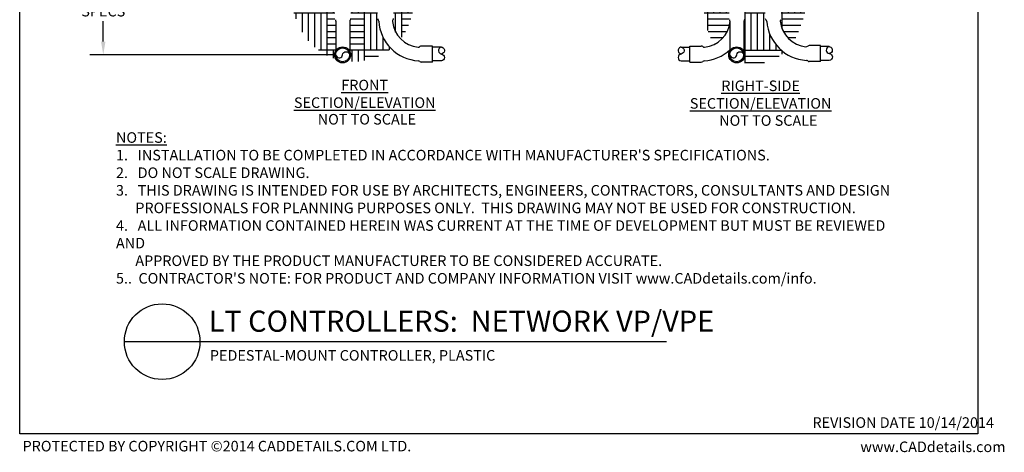
# Model space of a CAD drawing. Extents: x 0 to 222, y -4 to 280.
# Drawn here: x 0 to 222, y -4 to 93 of the extents above; entities that cross this region are included whole.
import ezdxf

# ---------------------------------------------------------------- set-up
doc = ezdxf.new("R2010")
doc.units = 0
doc.header["$MEASUREMENT"] = 0
doc.layers.get('0').update_dxf_attribs({"linetype": 'CONTINUOUS'})
doc.layers.get('DEFPOINTS').update_dxf_attribs({"linetype": 'CONTINUOUS'})
for name, color, linetype in [('065-LOGO$0$CADdetails-7-FRAME', 7, 'CONTINUOUS'), ('065-LOGO$0$CADdetails-7-VERYFINE', 7, 'CONTINUOUS'), ('CADdetails-1-FINE', 1, 'CONTINUOUS'), ('CADdetails-2-FINELIGHT', 2, 'CONTINUOUS'), ('CADdetails-7-VERYFINE', 7, 'CONTINUOUS'), ('CADdetails-9-EXTRAFINE', 9, 'CONTINUOUS')]:
    doc.layers.add(name, color=color, linetype=linetype)
doc.styles.add('065-LOGO$0$CADdetails-NOTES', font='ARIALN.TTF', dxfattribs={"height": 2.38})
doc.styles.add('CADdetails-DETAILTITLE', font='ARIALN.TTF', dxfattribs={"height": 4.77})
doc.styles.add('CADdetails-DIMENSIONS', font='ARIALN.TTF', dxfattribs={"height": 2.38})
doc.styles.add('CADdetails-NOTES', font='ARIALN.TTF', dxfattribs={"height": 2.38})
doc.dimstyles.new('CADdetails-DIM', dxfattribs={"dimtxt": 2.38, "dimasz": 3, "dimexe": 3, "dimexo": 1.5, "dimgap": 1, "dimtad": 0, "dimtih": 1, "dimtoh": 1, "dimzin": 0, "dimdsep": 46, "dimtxsty": 'CADdetails-DIMENSIONS', "dimcen": 1, "dimclrd": 256, "dimclre": 256, "dimclrt": 256, "dimadec": 0, "dimazin": 0, "dimtfac": 1, "dimtofl": 0, "dimtmove": 0, "dimatfit": 3, "dimfxl": 1, "dimtolj": 1, "dimtzin": 0, "dimarcsym": 0})

# ---------------------------------------------------------------- blocks, each defined once
blk = doc.blocks.new('065-LOGO')
at = {"layer": '065-LOGO$0$CADdetails-7-VERYFINE'}
for p, q in [((0, 0), (0, 280)), ((216, 280), (216, 0)), ((216, 0), (0, 0))]:
    blk.add_line(p, q, dxfattribs=at)
at = {"layer": '065-LOGO$0$CADdetails-7-FRAME', "style": '065-LOGO$0$CADdetails-NOTES'}
blk.add_text('PROTECTED BY COPYRIGHT ©2014 CADDETAILS.COM LTD.', height=2.38, dxfattribs=at).set_placement((0.65, -3.99))
at = {"layer": '065-LOGO$0$CADdetails-7-VERYFINE', "style": '065-LOGO$0$CADdetails-NOTES'}
for s, p in [('REVISION DATE 10/14/2014', (178.72, 1.32)), ('www.CADdetails.com', (189.52, -4.15))]:
    blk.add_text(s, height=2.38, dxfattribs=at).set_placement(p)
blk = doc.blocks.new('*X2')
at = {"color": 0}
for p, q in [((112.72, 23.8), (113.24, 23.8)), ((113.4, 23.48), (113.4, 23.73)), ((113.4, 21), (113.4, 23.32)), ((114.1, 21), (114.1, 23.76)), ((114.8, 21), (114.8, 23.91)), ((115.5, 21), (115.5, 23.99)), ((116.2, 21), (116.2, 23.97)), ((116.9, 21), (116.9, 23.92)), ((146.04, 23.8), (147, 23.8)), ((147, 21), (147, 23.96)), ((147.7, 21), (147.7, 23.9)), ((148.4, 23.81), (148.4, 24.02)), ((148.4, 21), (148.4, 23.3)), ((149.1, 23.92), (149.1, 24.09)), ((149.1, 21), (149.1, 23.53)), ((149.8, 23.71), (149.8, 23.93)), ((149.8, 21), (149.8, 23.3)), ((150.5, 21), (150.5, 23.6)), ((151.2, 21), (151.2, 23.69)), ((151.77, 23.8), (154.1, 23.8)), ((112.59, 22.4), (113.4, 22.4)), ((112.64, 23.1), (113.4, 23.1)), ((146.04, 23.1), (147, 23.1)), ((146.04, 22.4), (147, 22.4)), ((151.2, 23.1), (154.1, 23.1)), ((151.2, 22.4), (154.1, 22.4)), ((112.57, 21.7), (113.4, 21.7)), ((146.04, 21.7), (147, 21.7)), ((151.2, 21.7), (154.1, 21.7)), ((112.59, 21), (113.4, 21)), ((112.7, 18.73), (112.7, 21)), ((113.4, 16.84), (113.4, 21)), ((113.4, 21), (117.37, 21)), ((113.4, 20.3), (117.37, 20.3)), ((146.04, 21), (147, 21)), ((146.3, 16.8), (146.3, 21)), ((147, 16.8), (147, 21)), ((147, 21), (151.2, 21)), ((147, 20.3), (151.2, 20.3)), ((151.2, 16.8), (151.2, 21)), ((151.2, 21), (154.1, 21)), ((151.9, 16.8), (151.9, 21)), ((152.6, 16.81), (152.6, 21)), ((153.3, 17.8), (153.3, 21)), ((154, 19.71), (154, 21)), ((113.4, 19.6), (117.37, 19.6)), ((113.4, 18.9), (117.37, 18.9)), ((147, 19.6), (151.2, 19.6)), ((147, 18.9), (151.2, 18.9)), ((113.4, 18.2), (117.37, 18.2)), ((117.6, 16.8), (117.6, 18)), ((118.3, 16.8), (118.3, 18)), ((119, 16.8), (119, 18)), ((119.7, 16.8), (119.7, 18)), ((120.4, 16.8), (120.4, 18)), ((121.1, 16.8), (121.1, 18)), ((121.8, 16.8), (121.8, 18)), ((126, 16.8), (126, 18)), ((126.7, 16.8), (126.7, 18)), ((127.4, 16.8), (127.4, 18)), ((128.1, 16.8), (128.1, 18)), ((130.2, 16.8), (130.2, 18)), ((134.4, 17.66), (134.4, 18)), ((135.1, 16.8), (135.1, 18)), ((135.8, 16.8), (135.8, 18)), ((136.5, 16.8), (136.5, 18)), ((137.2, 16.8), (137.2, 18)), ((137.9, 16.8), (137.9, 18)), ((138.6, 16.8), (138.6, 18)), ((142.8, 16.8), (142.8, 18)), ((143.5, 16.8), (143.5, 18)), ((144.2, 16.8), (144.2, 18)), ((144.9, 16.8), (144.9, 18)), ((145.6, 16.8), (145.6, 18)), ((147, 18.2), (151.2, 18.2)), ((113.4, 17.5), (117.6, 17.5)), ((113.42, 16.8), (117.6, 16.8)), ((114.1, 15.81), (114.1, 16.8)), ((114.8, 15.08), (114.8, 16.8)), ((115.5, 14.54), (115.5, 16.8)), ((116.2, 14.12), (116.2, 16.8)), ((116.9, 13.81), (116.9, 16.8)), ((117.6, 13.59), (117.6, 16.8)), ((117.6, 16.8), (121.8, 16.8)), ((121.8, 17.5), (126, 17.5)), ((121.8, 12.6), (121.8, 16.8)), ((121.8, 16.8), (126, 16.8)), ((122.5, 12.6), (122.5, 16.8)), ((123.2, 12.6), (123.2, 16.8)), ((123.9, 12.6), (123.9, 16.8)), ((124.6, 12.6), (124.6, 16.8)), ((125.3, 12.6), (125.3, 16.8)), ((126, 12.6), (126, 16.8)), ((126, 16.8), (128.5, 16.8)), ((130.07, 16.8), (130.2, 16.8)), ((130.2, 17.5), (130.81, 17.5)), ((130.2, 12.6), (130.2, 16.8)), ((130.2, 16.8), (130.81, 16.8)), ((134.42, 16.8), (138.6, 16.8)), ((138.6, 17.5), (142.8, 17.5)), ((138.6, 12.6), (138.6, 16.8)), ((138.6, 16.8), (142.8, 16.8)), ((139.3, 12.6), (139.3, 16.8)), ((140, 12.6), (140, 16.8)), ((140.7, 12.6), (140.7, 16.8)), ((141.4, 12.6), (141.4, 16.8)), ((142.1, 12.68), (142.1, 16.8)), ((142.8, 13.14), (142.8, 16.8)), ((142.8, 16.8), (147, 16.8)), ((147, 17.5), (151.2, 17.5)), ((147, 14.62), (147, 16.8)), ((147, 16.8), (151.2, 16.8)), ((147.7, 14.69), (147.7, 16.8)), ((148.4, 14.73), (148.4, 16.8)), ((149.1, 14.82), (149.1, 16.8)), ((149.8, 14.99), (149.8, 16.8)), ((150.5, 15.25), (150.5, 16.8)), ((151.2, 15.62), (151.2, 16.8)), ((151.2, 16.8), (152.59, 16.8)), ((117.6, 16.1), (121.8, 16.1)), ((126, 16.1), (128.5, 16.1)), ((130.07, 16.1), (130.2, 16.1)), ((134.42, 16.1), (138.6, 16.1)), ((142.8, 16.1), (147, 16.1)), ((151.2, 16.1), (151.87, 16.1)), ((117.6, 15.4), (121.8, 15.4)), ((117.6, 14.7), (121.8, 14.7)), ((126, 15.4), (128.5, 15.4)), ((126, 14.7), (128.5, 14.7)), ((130.07, 15.4), (130.2, 15.4)), ((130.07, 14.7), (130.2, 14.7)), ((130.9, 12.6), (130.9, 14.83)), ((134.4, 12.6), (134.4, 14.99)), ((134.4, 14.7), (138.6, 14.7)), ((134.42, 15.4), (138.6, 15.4)), ((142.8, 15.4), (147, 15.4)), ((142.8, 14.7), (147, 14.7)), ((117.6, 14), (121.8, 14)), ((126, 14), (128.5, 14)), ((130.07, 14), (130.2, 14)), ((134.4, 14), (138.6, 14)), ((142.8, 14), (144.57, 14)), ((118.8, 13.3), (121.8, 13.3)), ((120.5, 12.6), (121.8, 12.6)), ((121.1, 12.25), (121.1, 12.6)), ((121.8, 11.75), (121.8, 12.6)), ((121.8, 12.6), (126, 12.6)), ((126, 13.3), (128.5, 13.3)), ((126, 8.4), (126, 12.6)), ((126, 12.6), (128.5, 12.6)), ((126.7, 8.4), (126.7, 12.6)), ((127.4, 8.4), (127.4, 12.6)), ((128.1, 8.4), (128.1, 12.6)), ((130.07, 13.3), (130.2, 13.3)), ((130.07, 12.6), (130.2, 12.6)), ((130.2, 8.4), (130.2, 12.6)), ((130.2, 12.6), (131.03, 12.6)), ((134.17, 12.6), (134.4, 12.6)), ((134.4, 13.3), (138.6, 13.3)), ((134.4, 8.4), (134.4, 12.6)), ((134.4, 12.6), (138.6, 12.6)), ((135.1, 8.4), (135.1, 12.6)), ((135.8, 8.4), (135.8, 12.6)), ((136.5, 8.4), (136.5, 12.6)), ((137.2, 8.4), (137.2, 12.6)), ((137.9, 8.4), (137.9, 12.6)), ((138.6, 8.57), (138.6, 12.6)), ((138.6, 12.6), (141.99, 12.6)), ((142.8, 13.3), (143.08, 13.3)), ((121.8, 11.9), (126, 11.9)), ((122.43, 11.2), (126, 11.2)), ((130.2, 11.9), (131.03, 11.9)), ((130.2, 11.2), (131.03, 11.2)), ((134.17, 11.9), (134.4, 11.9)), ((134.17, 11.2), (134.4, 11.2)), ((138.6, 11.9), (141.13, 11.9)), ((138.6, 11.2), (140.41, 11.2)), ((123.09, 10.5), (126, 10.5)), ((130.2, 10.5), (131.03, 10.5)), ((134.17, 10.5), (134.4, 10.5)), ((138.6, 10.5), (139.82, 10.5)), ((123.62, 9.8), (126, 9.8)), ((124.05, 9.1), (126, 9.1)), ((130.2, 9.8), (131.03, 9.8)), ((130.2, 9.1), (131.03, 9.1)), ((134.17, 9.8), (134.4, 9.8)), ((134.17, 9.1), (134.4, 9.1)), ((138.6, 9.8), (139.31, 9.8)), ((138.6, 9.1), (138.88, 9.1)), ((124.4, 8.4), (126, 8.4)), ((124.6, 7.93), (124.6, 8.4)), ((125.3, 4.2), (125.3, 8.4)), ((126, 4.2), (126, 8.4)), ((126, 8.4), (128.5, 8.4)), ((130.07, 8.4), (130.2, 8.4)), ((130.2, 4.2), (130.2, 8.4)), ((130.2, 8.4), (131.03, 8.4)), ((130.9, 7.62), (130.9, 8.4)), ((134.17, 8.4), (134.4, 8.4)), ((134.4, 4.2), (134.4, 8.4)), ((134.4, 8.4), (138.52, 8.4)), ((126, 7.7), (128.5, 7.7)), ((126, 7), (128.5, 7)), ((130.07, 7.7), (130.2, 7.7)), ((130.07, 7), (130.2, 7)), ((134.4, 7.7), (138.22, 7.7)), ((134.4, 7), (137.97, 7)), ((126, 6.3), (128.5, 6.3)), ((126, 5.6), (128.5, 5.6)), ((130.07, 6.3), (130.2, 6.3)), ((130.07, 5.6), (130.2, 5.6)), ((130.9, 4.2), (130.9, 6.15)), ((134.4, 6.3), (137.78, 6.3)), ((134.4, 5.6), (137.63, 5.6)), ((126, 4.9), (128.5, 4.9)), ((130.07, 4.9), (130.2, 4.9)), ((131.6, 4.2), (131.6, 5.35)), ((132.3, 4.2), (132.3, 5.1)), ((134.4, 4.9), (137.53, 4.9)), ((125.21, 4.2), (126, 4.2)), ((125.25, 3.5), (126, 3.5)), ((126, 0), (126, 4.2)), ((126, 4.2), (128.5, 4.2)), ((126.7, 0), (126.7, 4.2)), ((127.4, 0), (127.4, 4.2)), ((128.1, 0), (128.1, 4.2)), ((130.07, 4.2), (130.2, 4.2)), ((130.2, 0), (130.2, 4.2)), ((130.2, 4.2), (132.6, 4.2)), ((130.2, 3.5), (132.6, 3.5)), ((134.17, 4.2), (134.4, 4.2)), ((134.17, 3.5), (134.4, 3.5)), ((134.4, 0), (134.4, 4.2)), ((134.4, 4.2), (137.48, 4.2)), ((135.1, 0), (135.1, 4.2)), ((135.8, 0), (135.8, 4.2)), ((136.5, 0), (136.5, 4.2)), ((137.2, 1.28), (137.2, 4.2)), ((125.3, 2.8), (126, 2.8)), ((130.2, 2.8), (132.6, 2.8)), ((134.17, 2.8), (134.4, 2.8)), ((125.36, 2.1), (126, 2.1)), ((125.43, 1.4), (126, 1.4)), ((130.2, 2.1), (132.6, 2.1)), ((130.2, 1.4), (132.6, 1.4)), ((134.17, 2.1), (134.4, 2.1)), ((134.17, 1.4), (134.4, 1.4)), ((125.52, 0.7), (126, 0.7)), ((125.61, 0), (126, 0)), ((126, -2.01), (126, 0)), ((126, 0), (128.4, 0)), ((130.2, 0.7), (132.6, 0.7)), ((130.2, 0), (132.47, 0)), ((130.2, 0), (130.2, 0)), ((134.17, 0.7), (134.4, 0.7)), ((134.28, 0), (134.4, 0)), ((134.4, 0), (136.92, 0)), ((126, -0.7), (128.41, -0.7)), ((130.19, -0.7), (130.2, -0.7)), ((130.2, -4.2), (130.2, 0)), ((130.9, -4.2), (130.9, 0)), ((131.6, -4.2), (131.6, 0)), ((132.3, -4.2), (132.3, 0)), ((134.4, -1.85), (134.4, 0)), ((134.4, -0.7), (136.73, -0.7)), ((126, -1.4), (128.46, -1.4)), ((126.03, -2.1), (128.21, -2.1)), ((130.07, -1.4), (130.2, -1.4)), ((130.07, -2.1), (130.2, -2.1)), ((134.4, -1.4), (136.5, -1.4)), ((134.52, -2.1), (136.24, -2.1)), ((126.33, -2.8), (127.74, -2.8)), ((130.07, -2.8), (130.2, -2.8)), ((133, -4.2), (133, -2.46)), ((135.01, -2.8), (135.94, -2.8)), ((126.75, -3.5), (126.87, -3.5)), ((130.07, -3.5), (130.2, -3.5)), ((130.07, -4.2), (130.2, -4.2)), ((130.2, -5.67), (130.2, -4.2)), ((130.2, -4.2), (134.26, -4.2)), ((133.7, -4.2), (133.7, -3.62)), ((134.4, -4.65), (134.4, -4.32)), ((130.2, -4.9), (134.04, -4.9)), ((130.2, -5.6), (132.39, -5.6))]:
    blk.add_line(p, q, dxfattribs=at)
blk = doc.blocks.new('*D6')
at = {"lineweight": -2, "transparency": 16777216}
for p, q in [((43.2, 109.08), (15.84, 109.08)), ((18.84, 106.08), (18.84, 101.48)), ((18.84, 88.4), (18.84, 93)), ((71.3, 85.4), (15.84, 85.4))]:
    blk.add_line(p, q, dxfattribs=at)
at = {"transparency": 16777216}
for points in [[(18.34, 106.08), (19.34, 106.08), (18.84, 109.08)], [(18.34, 88.4), (19.34, 88.4), (18.84, 85.4)]]:
    blk.add_solid(points, dxfattribs=at)
at = {"layer": 'DEFPOINTS', "color": 0, "transparency": 16777216}
for p in [(44.7, 109.08), (18.84, 85.4), (72.8, 85.4)]:
    blk.add_point(p, dxfattribs=at)
at = {"transparency": 16777216, "insert": (18.84, 97.24), "char_height": 2.38, "attachment_point": 5, "style": 'CADdetails-DIMENSIONS'}
blk.add_mtext('\\A1;SEE\\PSPECS', dxfattribs=at)

msp = doc.modelspace()

# ---------------------------------------------------------------- hatches: boundary and pattern name
at = {"layer": 'CADdetails-9-EXTRAFINE'}
h = msp.add_hatch(dxfattribs=at)
h.set_pattern_fill('AR-PARQ1', color=256, scale=0.700612, style=0)
h.set_pattern_definition([(90, (-98.817, 94.905), (-8.40735, 8.40735), [8.40735, -8.40735]), (90, (-97.416, 94.905), (-8.40735, 8.40735), [8.40735, -8.40735]), (90, (-96.0145, 94.905), (-8.40735, 8.40735), [8.40735, -8.40735]), (90, (-94.613, 94.905), (-8.40735, 8.40735), [8.40735, -8.40735]), (90, (-93.212, 94.905), (-8.40735, 8.40735), [8.40735, -8.40735]), (90, (-91.811, 94.905), (-8.40735, 8.40735), [8.40735, -8.40735]), (90, (-90.4096, 94.905), (-8.40735, 8.40735), [8.40735, -8.40735]), (0, (-98.817, 103.312), (8.40735, -8.40735), [8.40735, -8.40735]), (0, (-98.817, 104.7135), (8.40735, -8.40735), [8.40735, -8.40735]), (0, (-98.817, 106.115), (8.40735, -8.40735), [8.40735, -8.40735]), (0, (-98.817, 107.516), (8.40735, -8.40735), [8.40735, -8.40735]), (0, (-98.817, 108.917), (8.40735, -8.40735), [8.40735, -8.40735]), (0, (-98.817, 110.318), (8.40735, -8.40735), [8.40735, -8.40735]), (0, (-98.817, 111.72), (8.40735, -8.40735), [8.40735, -8.40735])])
h.paths.add_polyline_path([(108.14, 126.552, 0.4196224), (121.198, 139.373), (121.198, 143.192, 0.0320934), (114.69, 142.172, -0.2023566), (113.286, 142.427, 0.2247075), (109.585, 142.937, -0.1064498), (107.93, 142.783, 0.0297777), (105.85, 142.907), (104.954, 142.907, -0.3616021), (105.052, 142.789), (105.052, 131.054, -0.4142136), (104.932, 130.935), (86.852, 130.935), (85.668, 130.935), (85.668, 130.261), (86.201, 130.261), (86.201, 125.148, -0.1946447), (85.932, 124.483, 0.2216676), (85.668, 123.719, 0.2054132), (90.665, 114.759, -0.1785984), (98.409, 124.047, -0.1360273)])
h.paths.add_polyline_path([(109.841, 142.555, 0.2517415), (110.989, 142.682, -0.3618438), (112.393, 142.555), (112.903, 142.045, -0.6780711), (111.372, 141.79, 0.5637706), (110.096, 141.79, -2.1630002)], flags=16)
h.paths.add_polyline_path([(89.71, 107.543, -0.0087823), (89.673, 108.156, -0.0949216), (84.057, 112.656), (84.057, 96.192), (84.288, 96.192), (84.288, 93.635, -0.1946447), (84.153, 93.303, 0.2216676), (84.021, 92.921, 0.170646), (85.866, 89.019, 0.0899819), (88.088, 93.25, 0.0959302)])
h.paths.add_polyline_path([(80.913, 117.814, -0.0818998), (79.522, 123.881, 0.1779797), (79.256, 124.485, -0.1940048), (78.989, 125.148), (78.989, 130.261), (79.522, 130.261), (79.522, 130.935), (74.423, 130.935), (74.423, 96.192), (74.671, 96.192), (74.671, 93.635, -0.1863628), (74.547, 93.314, 0.1863628), (74.423, 92.992), (74.423, 86.181, -0.112165), (74.6, 85.402, -0.237685), (73.87, 83.953, 0.199359), (83.721, 86.841, -0.1824916), (80.948, 93.001, 0.1779797), (80.815, 93.303, -0.1940048), (80.682, 93.635), (80.682, 96.192), (80.913, 96.192)])
h.paths.add_polyline_path([(71.279, 117.141, -0.0377894), (69.888, 114.611), (69.888, 110.025), (66.815, 110.025), (66.815, 110.984, -0.0988909), (60.413, 107.092, -0.0085458), (60.37, 104.596, 0.1301188), (63.466, 91.039, 0.1967009), (71.227, 84.515, -0.12932), (70.994, 85.402, -0.1435077), (71.279, 86.375), (71.279, 93.032, 0.1722137), (71.172, 93.334, -0.1722137), (71.065, 93.635), (71.065, 96.192), (71.279, 96.192)])
h.paths.add_polyline_path([(66.815, 123.917, 0.1678929), (66.551, 124.483, -0.1946447), (66.282, 125.148), (66.282, 130.261), (66.815, 130.261), (66.815, 130.935), (47.673, 130.935), (47.673, 142.789), (46.807, 142.789, -0.0298272), (45.427, 142.872, 0.0931594), (41.978, 142.642, -0.0765043), (39.678, 142.412, 0.2241806), (38.358, 142.547, 0.3091605), (39.581, 131.415, 0.1831729), (49.165, 126.552, -0.3407546), (59.928, 115.501, -0.0063725), (60.118, 113.649, 0.2464458), (66.815, 123.719)])
h.paths.add_polyline_path([(39.706, 141.574, -0.3452551), (38.24, 141.355, -0.4520411), (38.118, 141.94, -0.4232581), (39.462, 142.111), (39.706, 141.916, -0.3977635)], flags=16)

# ---------------------------------------------------------------- linework, layer by layer
at = {"layer": 'CADdetails-2-FINELIGHT'}
for p, q in [((71.279, 93.032), (71.279, 86.375)), ((74.423, 92.992), (74.423, 86.181)), ((160.124, 93.032), (160.124, 86.375)), ((163.268, 92.992), (163.268, 86.181)), ((93.091, 87.388), (90.534, 87.388)), ((93.091, 83.782), (93.091, 87.388)), ((95.079, 87.168), (93.091, 87.168)), ((93.103, 87.087), (93.091, 87.087)), ((149.118, 87.168), (151.107, 87.168)), ((151.094, 87.087), (151.107, 87.087)), ((151.107, 87.388), (153.663, 87.388)), ((151.107, 83.782), (151.107, 87.388)), ((180.533, 87.5), (177.976, 87.5)), ((180.533, 83.894), (180.533, 87.5)), ((182.521, 87.28), (180.533, 87.28)), ((180.545, 87.198), (180.533, 87.199)), ((93.091, 83.782), (90.534, 83.782)), ((95.079, 84.03), (93.091, 84.03)), ((149.118, 84.03), (151.107, 84.03)), ((151.107, 83.782), (153.663, 83.782)), ((180.533, 83.894), (177.976, 83.894)), ((182.521, 84.142), (180.533, 84.142)), ((23.594, 20.747), (145.825, 20.747))]:
    msp.add_line(p, q, dxfattribs=at)
at = {"layer": 'CADdetails-2-FINELIGHT', "flags": 128}
for points in [[(95.079, 87.168), (94.942, 87.123, 0.794699), (95.079, 85.599, -0.8708033), (95.079, 84.03, -0.323889)], [(95.079, 87.168), (95.217, 87.123, -0.794699), (95.079, 85.599, 0.8708033)], [(149.118, 87.168), (149.256, 87.123, -0.794699), (149.118, 85.599, 0.8708033), (149.118, 84.03, 0.323889)], [(149.118, 87.168), (148.981, 87.123, 0.794699), (149.118, 85.599, -0.8708033)], [(182.521, 87.28), (182.384, 87.235, 0.794699), (182.521, 85.711, -0.8708033), (182.521, 84.142, -0.323889)], [(182.521, 87.28), (182.658, 87.235, -0.794699), (182.521, 85.711, 0.8708033)]]:
    msp.add_lwpolyline(points, format="xyb", dxfattribs=at)
at = {"layer": 'CADdetails-2-FINELIGHT'}
for points in [[(71.228, 85.402), (71.397, 85.107, 0.7291246), (72.797, 85.402, -0.9021854), (74.366, 85.402, 2.3499895)], [(160.073, 85.402), (160.242, 85.107, 0.7291246), (161.642, 85.402, -0.9021854), (163.211, 85.402, 2.3499895)]]:
    msp.add_lwpolyline(points, format="xyb", dxfattribs=at)
for centre, radius in [((72.797, 85.402), 1.803), ((72.797, 85.402), 1.569), ((161.642, 85.402), 1.803), ((161.642, 85.402), 1.569), ((32.121, 20.747), 8.527)]:
    msp.add_circle(centre, radius, dxfattribs=at)
for centre, radius, start, end in [((70.801, 93.032), 0.478, 0, 39.08509), ((74.901, 92.992), 0.478, 137.77321, 180), ((74.193, 93.635), 0.478, 317.77321, 0), ((81.16, 93.635), 0.478, 180, 223.91708), ((80.471, 92.972), 0.478, 3.54982, 43.91708), ((84.497, 92.97), 0.478, 135.94162, 185.93571), ((83.809, 93.635), 0.478, 315.94162, 360), ((159.646, 93.032), 0.478, 0, 39.08509), ((163.746, 92.992), 0.478, 137.77321, 180), ((163.038, 93.635), 0.478, 317.77321, 0), ((168.549, 93.635), 0.478, 180, 228.71749), ((167.903, 92.9), 0.5, 4.58989, 48.71749), ((171.941, 93.032), 0.478, 140.91491, 180), ((90.493, 93.594), 9.563, 183.54982, 266.45018), ((90.493, 93.594), 6.507, 185.93571, 264.06429), ((153.705, 93.594), 6.507, 275.93571, 354.06429), ((177.934, 93.705), 9.563, 184.58989, 266.45018), ((177.934, 93.705), 6.507, 185.93571, 264.06429), ((89.869, 87.597), 0.478, 264.06429, 314.05838), ((90.534, 86.91), 0.478, 90, 134.05838), ((153.663, 86.91), 0.478, 45.94162, 90), ((154.328, 87.597), 0.478, 225.94162, 275.93571), ((177.311, 87.709), 0.478, 264.06429, 314.05838), ((177.976, 87.022), 0.478, 90, 134.05838), ((153.705, 93.594), 9.563, 273.54982, 312.16342), ((89.871, 83.572), 0.478, 46.08292, 86.45018), ((90.534, 84.26), 0.478, 226.08292, 270), ((153.663, 84.26), 0.478, 270, 313.91708), ((154.326, 83.572), 0.478, 93.54982, 133.91708), ((177.313, 83.683), 0.478, 46.08292, 86.45018), ((177.976, 84.372), 0.478, 226.08292, 270)]:
    msp.add_arc(centre, radius, start, end, dxfattribs=at)

# ---------------------------------------------------------------- block references
at = {"layer": 'CADdetails-7-VERYFINE'}
msp.add_blockref('065-LOGO', (0, 0), dxfattribs=at)
at = {"layer": 'CADdetails-9-EXTRAFINE', "xscale": 2.00175, "yscale": 2.00175, "zscale": 2.00175}
msp.add_blockref('*X2', (-97.108, 94.905), dxfattribs=at)

# ---------------------------------------------------------------- texts
at = {"layer": 'CADdetails-1-FINE', "style": 'CADdetails-NOTES'}
msp.add_text('PEDESTAL-MOUNT CONTROLLER, PLASTIC', height=2.38, dxfattribs=at).set_placement((42.875, 16.466))
at = {"layer": 'CADdetails-2-FINELIGHT', "style": 'CADdetails-DETAILTITLE'}
msp.add_text('LT CONTROLLERS:  NETWORK VP/VPE', height=4.77, dxfattribs=at).set_placement((42.61, 22.978))
at = {"layer": 'CADdetails-2-FINELIGHT', "char_height": 2.38, "width": 37.65025, "attachment_point": 2, "style": 'CADdetails-NOTES'}
for s, insert in [('{\\LFRONT\\PSECTION/ELEVATION}', (77.784, 79.79)), ('{\\LRIGHT-SIDE\\PSECTION/ELEVATION}', (167.037, 79.622))]:
    msp.add_mtext(s, dxfattribs=dict(at, insert=insert))
at = {"layer": 'CADdetails-7-VERYFINE', "char_height": 2.38, "style": 'CADdetails-NOTES'}
for s, insert, width, attachment_point in [('NOT TO SCALE', (67.189, 72.076), 30.72178, 1), ('NOT TO SCALE', (157.693, 71.791), 30.72178, 1), ("\\pt11.9;{\\LNOTES:} \\P\\ptz;1.   INSTALLATION TO BE COMPLETED IN ACCORDANCE WITH MANUFACTURER'S SPECIFICATIONS. \\P2.   DO NOT SCALE DRAWING.\\P3.   THIS DRAWING IS INTENDED FOR USE BY ARCHITECTS, ENGINEERS, CONTRACTORS, CONSULTANTS AND DESIGN\\P      PROFESSIONALS FOR PLANNING PURPOSES ONLY.  THIS DRAWING MAY NOT BE USED FOR CONSTRUCTION.\\P4.   ALL INFORMATION CONTAINED HEREIN WAS CURRENT AT THE TIME OF DEVELOPMENT BUT MUST BE REVIEWED AND\\P      APPROVED BY THE PRODUCT MANUFACTURER TO BE CONSIDERED ACCURATE.\\P5..  CONTRACTOR'S NOTE: FOR PRODUCT AND COMPANY INFORMATION VISIT www.CADdetails.com/info.", (21.708, 33.838), 177.65274, 7)]:
    msp.add_mtext(s, dxfattribs=dict(at, insert=insert, width=width, attachment_point=attachment_point))

# ---------------------------------------------------------------- dimensions: what is measured, and where the dimension line sits
dim = msp.add_linear_dim(base=(18.839, 85.402), p1=(44.699, 109.077), p2=(72.797, 85.402), angle=90, text='SEE\\PSPECS', dimstyle='CADdetails-DIM')
dim.commit()
dim.dimension.update_dxf_attribs({"geometry": '*D6', "text_midpoint": (18.839, 97.239), "dimtype": 160})

doc.saveas('drawing.dxf')
